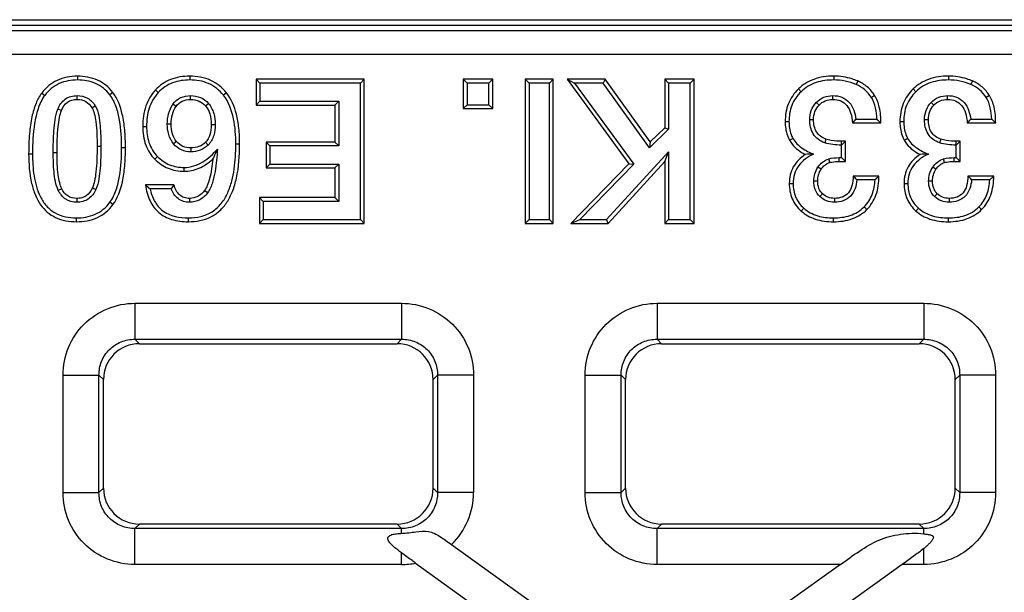
# Model space of a CAD drawing. Units: millimetres. Extents: x 0 to 2376, y 0 to 1680.
# Drawn here: x 501 to 583, y 717 to 764 of the extents above; entities that cross this region are included whole.
import ezdxf

# ---------------------------------------------------------------- set-up
doc = ezdxf.new("R2010")
doc.units = ezdxf.units.MM
doc.header["$LTSCALE"] = 130.68
doc.layers.get('0').update_dxf_attribs({"linetype": 'CONTINUOUS'})
doc.layers.add('AXIS', color=7, linetype='CONTINUOUS')

msp = doc.modelspace()

# ---------------------------------------------------------------- linework, layer by layer
at = {"color": 7, "linetype": 'Continuous'}
for p, q in [((477.896, 763.815), (738.853, 763.815)), ((520.564, 759.315), (520.564, 757.164)), ((520.564, 759.315), (520.883, 758.996)), ((529.55, 759.315), (520.564, 759.315)), ((520.883, 758.996), (520.883, 757.483)), ((529.231, 758.996), (520.883, 758.996)), ((529.55, 759.315), (529.231, 758.996)), ((529.231, 747.634), (529.231, 758.996)), ((529.55, 747.315), (529.55, 759.315)), ((537.786, 759.315), (537.786, 756.871)), ((537.786, 759.315), (538.105, 758.996)), ((540.23, 759.315), (537.786, 759.315)), ((538.105, 758.996), (538.105, 757.19)), ((539.911, 758.996), (538.105, 758.996)), ((540.23, 759.315), (539.911, 758.996)), ((539.911, 757.19), (539.911, 758.996)), ((540.23, 756.871), (540.23, 759.315)), ((542.935, 759.315), (542.935, 747.315)), ((542.935, 759.315), (543.253, 758.996)), ((545.265, 759.315), (542.935, 759.315)), ((543.253, 758.996), (543.253, 747.634)), ((544.946, 758.996), (543.253, 758.996)), ((545.265, 759.315), (544.946, 758.996)), ((544.946, 747.634), (544.946, 758.996)), ((545.265, 747.315), (545.265, 759.315)), ((546.413, 759.315), (551.537, 752.268)), ((546.413, 759.315), (547.039, 758.996)), ((549.574, 759.315), (546.413, 759.315)), ((547.039, 758.996), (551.953, 752.239)), ((549.41, 758.996), (547.039, 758.996)), ((549.574, 759.315), (549.41, 758.996)), ((553.262, 753.606), (549.41, 758.996)), ((553.305, 754.093), (549.574, 759.315)), ((554.527, 759.315), (554.527, 755.283)), ((554.527, 759.315), (554.846, 758.996)), ((556.971, 759.315), (554.527, 759.315)), ((554.846, 758.996), (554.846, 755.148)), ((556.652, 758.996), (554.846, 758.996)), ((556.971, 759.315), (556.652, 758.996)), ((556.652, 747.634), (556.652, 758.996)), ((556.971, 747.315), (556.971, 759.315)), ((520.564, 757.164), (520.883, 757.483)), ((520.564, 757.164), (527.106, 757.164)), ((520.883, 757.483), (527.425, 757.483)), ((527.106, 757.164), (527.425, 757.483)), ((527.106, 757.164), (527.106, 754.085)), ((527.425, 757.483), (527.425, 753.766)), ((537.786, 756.871), (538.105, 757.19)), ((538.105, 757.19), (539.911, 757.19)), ((540.23, 756.871), (539.911, 757.19)), ((537.786, 756.871), (540.23, 756.871)), ((570.136, 755.674), (572.499, 755.674)), ((570.424, 755.992), (572.173, 755.992)), ((579.676, 755.674), (582.038, 755.674)), ((579.963, 755.992), (581.713, 755.992)), ((554.846, 755.148), (553.262, 753.606)), ((554.527, 755.283), (553.305, 754.093)), ((554.527, 755.283), (554.846, 755.148)), ((521.387, 754.085), (521.387, 751.934)), ((521.387, 754.085), (521.706, 753.766)), ((527.106, 754.085), (521.387, 754.085)), ((527.106, 754.085), (527.425, 753.766)), ((553.305, 754.093), (553.262, 753.606)), ((569.542, 754.158), (569.191, 754.158)), ((569.223, 753.839), (569.191, 753.839)), ((569.542, 754.158), (569.223, 753.839)), ((569.223, 752.791), (569.223, 753.839)), ((569.542, 752.472), (569.542, 754.158)), ((579.081, 754.158), (578.731, 754.158)), ((578.762, 753.839), (578.731, 753.839)), ((579.081, 754.158), (578.762, 753.839)), ((578.762, 752.791), (578.762, 753.839)), ((579.081, 752.472), (579.081, 754.158)), ((521.706, 753.766), (521.706, 752.253)), ((527.425, 753.766), (521.706, 753.766)), ((549.694, 747.634), (554.846, 753.287)), ((554.527, 752.464), (554.846, 753.287)), ((554.846, 753.287), (554.846, 747.634)), ((521.387, 751.934), (521.706, 752.253)), ((521.706, 752.253), (527.425, 752.253)), ((527.106, 751.934), (527.425, 752.253)), ((527.425, 752.253), (527.425, 749.147)), ((551.537, 752.268), (546.723, 747.315)), ((551.953, 752.239), (547.477, 747.634)), ((549.835, 747.315), (554.527, 752.464)), ((551.537, 752.268), (551.953, 752.239)), ((554.527, 752.464), (554.527, 747.315)), ((569.036, 752.791), (569.223, 752.791)), ((569.036, 752.472), (569.542, 752.472)), ((569.542, 752.472), (569.223, 752.791)), ((578.576, 752.791), (578.762, 752.791)), ((578.576, 752.472), (579.081, 752.472)), ((579.081, 752.472), (578.762, 752.791)), ((521.387, 751.934), (527.106, 751.934)), ((527.106, 751.934), (527.106, 749.466)), ((513.729, 750.525), (511.366, 750.525)), ((572.336, 751.258), (570.193, 751.258)), ((572.008, 750.939), (570.497, 750.939)), ((581.876, 751.258), (579.733, 751.258)), ((581.548, 750.939), (580.037, 750.939)), ((513.5, 750.206), (511.746, 750.206)), ((520.841, 749.466), (520.841, 747.315)), ((520.841, 749.466), (521.16, 749.147)), ((527.106, 749.466), (520.841, 749.466)), ((521.16, 749.147), (521.16, 747.634)), ((527.425, 749.147), (521.16, 749.147)), ((527.106, 749.466), (527.425, 749.147)), ((520.841, 747.315), (521.16, 747.634)), ((520.841, 747.315), (529.55, 747.315)), ((521.16, 747.634), (529.231, 747.634)), ((529.55, 747.315), (529.231, 747.634)), ((542.935, 747.315), (543.253, 747.634)), ((542.935, 747.315), (545.265, 747.315)), ((543.253, 747.634), (544.946, 747.634)), ((545.265, 747.315), (544.946, 747.634)), ((546.723, 747.315), (547.477, 747.634)), ((546.723, 747.315), (549.835, 747.315)), ((547.477, 747.634), (549.694, 747.634)), ((549.835, 747.315), (549.694, 747.634)), ((554.527, 747.315), (554.846, 747.634)), ((554.527, 747.315), (556.971, 747.315)), ((554.846, 747.634), (556.652, 747.634)), ((556.971, 747.315), (556.652, 747.634)), ((510.863, 737.315), (532.286, 737.315)), ((554.263, 737.315), (575.686, 737.315)), ((507.875, 725.304), (507.875, 734.327)), ((535.275, 725.304), (535.275, 734.327)), ((551.275, 725.304), (551.275, 734.327)), ((578.675, 725.304), (578.675, 734.327)), ((532.286, 722.315), (510.863, 722.315)), ((575.686, 722.315), (554.263, 722.315)), ((536.801, 720.616), (548.471, 712.227)), ((533.817, 719.066), (547.913, 708.933)), ((569.135, 718.954), (564.577, 715.677)), ((574.275, 718.954), (569.716, 715.677))]:
    msp.add_line(p, q, dxfattribs=at)
at = {"color": 9, "linetype": 'Continuous'}
for p, q in [((478.348, 763.362), (738.401, 763.362)), ((737.405, 761.37), (479.345, 761.37)), ((505.713, 759.568), (505.713, 759.249)), ((515.049, 759.568), (515.049, 759.249)), ((568.572, 759.568), (568.572, 759.249)), ((578.112, 759.568), (578.112, 759.249)), ((570.568, 759.168), (570.44, 758.876)), ((580.108, 759.168), (579.98, 758.876)), ((502.739, 758.158), (502.993, 757.966)), ((505.688, 757.629), (505.688, 757.948)), ((508.65, 758.219), (508.399, 758.022)), ((512.197, 758.419), (512.433, 758.204)), ((515.122, 757.629), (515.122, 757.948)), ((518.104, 758.175), (517.853, 757.977)), ((565.637, 758.503), (565.86, 758.274)), ((568.507, 757.629), (568.507, 757.948)), ((571.977, 757.963), (571.708, 757.792)), ((575.177, 758.503), (575.399, 758.274)), ((578.047, 757.629), (578.047, 757.948)), ((581.517, 757.963), (581.248, 757.792)), ((506.92, 756.929), (507.192, 757.095)), ((513.908, 757.05), (513.645, 757.231)), ((516.363, 757.093), (516.603, 757.303)), ((567.358, 757.164), (567.13, 757.387)), ((576.898, 757.164), (576.67, 757.387)), ((504.38, 756.707), (504.083, 756.822)), ((513.501, 755.584), (513.182, 755.584)), ((516.833, 755.543), (517.152, 755.543)), ((564.539, 755.788), (564.858, 755.788)), ((566.902, 755.942), (566.583, 755.942)), ((574.079, 755.788), (574.398, 755.788)), ((576.442, 755.942), (576.123, 755.942)), ((511.138, 755.388), (511.457, 755.388)), ((513.951, 754.136), (513.706, 753.932)), ((516.352, 754.069), (516.575, 753.84)), ((519.195, 753.906), (518.876, 753.906)), ((564.901, 754.233), (565.182, 754.384)), ((567.929, 754.33), (567.825, 754.029)), ((569.191, 754.158), (569.191, 753.839)), ((574.441, 754.233), (574.722, 754.384)), ((577.468, 754.33), (577.365, 754.029)), ((578.731, 754.158), (578.731, 753.839)), ((501.656, 753.116), (501.974, 753.116)), ((504.018, 753.189), (503.699, 753.189)), ((507.342, 753.743), (507.661, 753.743)), ((509.704, 753.604), (509.386, 753.604)), ((515.146, 753.596), (515.146, 753.277)), ((512.14, 752.659), (512.366, 752.885)), ((568.254, 752.384), (568.159, 752.688)), ((569.036, 752.472), (569.036, 752.791)), ((577.794, 752.384), (577.699, 752.688)), ((578.576, 752.472), (578.576, 752.791)), ((514.576, 751.657), (514.576, 751.976)), ((567.529, 751.82), (567.263, 751.995)), ((577.069, 751.82), (576.803, 751.995)), ((564.882, 750.639), (565.2, 750.639)), ((567.244, 750.843), (566.925, 750.843)), ((574.421, 750.639), (574.74, 750.639)), ((576.784, 750.843), (576.465, 750.843)), ((504.406, 750.201), (504.119, 750.063)), ((506.959, 750.28), (507.25, 750.151)), ((516.28, 750.068), (516.538, 749.881)), ((567.645, 749.778), (567.425, 749.547)), ((577.185, 749.778), (576.965, 749.547)), ((505.647, 749.401), (505.647, 749.082)), ((508.664, 748.885), (508.408, 749.075)), ((515.024, 749.401), (515.024, 749.082)), ((568.637, 749.401), (568.637, 749.082)), ((578.177, 749.401), (578.177, 749.082)), ((565.869, 748.352), (566.082, 748.589)), ((571.332, 748.474), (571.106, 748.699)), ((575.409, 748.352), (575.621, 748.589)), ((580.871, 748.474), (580.645, 748.699)), ((505.623, 747.462), (505.623, 747.781)), ((514.935, 747.462), (514.935, 747.781)), ((568.564, 747.462), (568.564, 747.781)), ((578.104, 747.462), (578.104, 747.781)), ((510.49, 740.677), (510.49, 737.688)), ((510.49, 740.677), (532.659, 740.677)), ((532.659, 740.677), (532.659, 737.688)), ((553.89, 740.677), (553.89, 737.688)), ((553.89, 740.677), (576.059, 740.677)), ((576.059, 740.677), (576.059, 737.688)), ((510.863, 737.315), (510.49, 737.688)), ((510.49, 737.688), (532.659, 737.688)), ((532.659, 737.688), (532.286, 737.315)), ((554.263, 737.315), (553.89, 737.688)), ((553.89, 737.688), (576.059, 737.688)), ((576.059, 737.688), (575.686, 737.315)), ((504.513, 724.931), (504.513, 734.699)), ((504.513, 734.699), (507.502, 734.699)), ((507.502, 724.931), (507.502, 734.699)), ((507.875, 734.327), (507.502, 734.699)), ((535.647, 734.699), (535.275, 734.327)), ((535.647, 734.699), (535.647, 724.931)), ((538.636, 734.699), (535.647, 734.699)), ((538.636, 734.699), (538.636, 724.931)), ((547.913, 724.931), (547.913, 734.699)), ((547.913, 734.699), (550.902, 734.699)), ((550.902, 724.931), (550.902, 734.699)), ((551.275, 734.327), (550.902, 734.699)), ((579.047, 734.699), (578.675, 734.327)), ((579.047, 734.699), (579.047, 724.931)), ((582.036, 734.699), (579.047, 734.699)), ((582.036, 734.699), (582.036, 724.931)), ((507.502, 724.931), (507.875, 725.304)), ((535.275, 725.304), (535.647, 724.931)), ((550.902, 724.931), (551.275, 725.304)), ((578.675, 725.304), (579.047, 724.931)), ((504.513, 724.931), (507.502, 724.931)), ((538.636, 724.931), (535.647, 724.931)), ((547.913, 724.931), (550.902, 724.931)), ((582.036, 724.931), (579.047, 724.931)), ((510.49, 721.942), (510.863, 722.315)), ((510.49, 718.954), (510.49, 721.942)), ((532.659, 721.942), (510.49, 721.942)), ((532.286, 722.315), (532.659, 721.942)), ((532.659, 721.547), (532.659, 721.942)), ((553.89, 721.942), (554.263, 722.315)), ((553.89, 718.954), (553.89, 721.942)), ((576.059, 721.942), (553.89, 721.942)), ((575.686, 722.315), (576.059, 721.942)), ((576.059, 721.507), (576.059, 721.942)), ((576.059, 718.954), (576.059, 720.275)), ((532.659, 718.954), (532.659, 719.909)), ((532.659, 718.954), (510.49, 718.954)), ((569.135, 718.954), (553.89, 718.954)), ((576.059, 718.954), (574.275, 718.954))]:
    msp.add_line(p, q, dxfattribs=at)
at = {"color": 7, "linetype": 'Continuous'}
for centre, radius, start, end in [((559.348, 765.688), 14.72, 317.13023, 318.80121), ((557.942, 741.13), 20.577, 44.97349, 46.24258), ((568.888, 765.688), 14.72, 317.13023, 318.80121), ((567.482, 741.13), 20.577, 44.97349, 46.24258), ((568.23, 714.142), 38.969, 91.946, 92.97208), ((577.77, 714.14), 38.97, 91.94602, 92.97206), ((520.688, 761.226), 14.192, 228.94059, 230.94074), ((521.503, 744.704), 9.712, 143.17382, 145.48923), ((561.564, 742.736), 12.128, 42.56223, 44.64236), ((560.627, 762.958), 16.552, 313.43755, 315.01983), ((571.104, 742.736), 12.128, 42.56223, 44.64236), ((570.167, 762.958), 16.552, 313.43755, 315.01983)]:
    msp.add_arc(centre, radius, start, end, dxfattribs=at)
at = {"color": 9, "linetype": 'Continuous'}
for centre, radius, start, end in [((532.66, 724.925), 5.976, 313.86404, 0.0556), ((532.658, 724.978), 6.024, 270.00837, 281.09746)]:
    msp.add_arc(centre, radius, start, end, dxfattribs=at)
at = {"color": 7, "linetype": 'Continuous'}
for centre, major_axis, start_param, end_param in [((510.886, 734.304), (-2.137, 2.137), -0.7816, 0.7816), ((532.263, 734.304), (-2.137, -2.137), 2.359993, 3.923193), ((554.286, 734.304), (-2.137, 2.137), -0.7816, 0.7816), ((575.663, 734.304), (-2.137, -2.137), 2.359993, 3.923193), ((510.886, 725.327), (2.137, 2.137), 2.359993, 3.923193), ((532.263, 725.327), (2.137, -2.137), -0.7816, 0.7816), ((554.286, 725.327), (2.137, 2.137), 2.359993, 3.923193), ((575.663, 725.327), (2.137, -2.137), -0.7816, 0.7816)]:
    msp.add_ellipse(centre, major_axis=major_axis, ratio=0.992433, start_param=start_param, end_param=end_param, dxfattribs=at)
for points, knots in [([(505.713, 759.568), (505.137, 759.568), (504.263, 759.414), (503.298, 758.797), (502.911, 758.385), (502.739, 758.158)], [0, 0, 0, 0, 0.507642, 0.748814, 1, 1, 1, 1]), ([(508.65, 758.219), (508.48, 758.436), (508.098, 758.831), (507.143, 759.422), (506.282, 759.568), (505.713, 759.568)], [0, 0, 0, 0, 0.247997, 0.488304, 1, 1, 1, 1]), ([(515.049, 759.568), (514.503, 759.568), (513.686, 759.446), (512.752, 758.945), (512.369, 758.606), (512.197, 758.419)], [0, 0, 0, 0, 0.518748, 0.758615, 1, 1, 1, 1]), ([(518.104, 758.175), (517.927, 758.399), (517.528, 758.806), (516.535, 759.417), (515.641, 759.568), (515.049, 759.568)], [0, 0, 0, 0, 0.247399, 0.487721, 1, 1, 1, 1]), ([(568.572, 759.568), (568.015, 759.568), (566.936, 759.431), (565.999, 758.854), (565.637, 758.503)], [0, 0, 0, 0, 0.524665, 1, 1, 1, 1]), ([(570.568, 759.168), (570.418, 759.234), (569.779, 759.474), (569.09, 759.568), (568.572, 759.568)], [0, 0, 0, 0, 0.240185, 1, 1, 1, 1]), ([(578.112, 759.568), (577.555, 759.568), (576.476, 759.431), (575.539, 758.854), (575.177, 758.503)], [0, 0, 0, 0, 0.524666, 1, 1, 1, 1]), ([(580.108, 759.168), (579.958, 759.234), (579.319, 759.474), (578.629, 759.568), (578.112, 759.568)], [0, 0, 0, 0, 0.240185, 1, 1, 1, 1]), ([(505.713, 759.249), (505.195, 759.249), (504.397, 759.115), (503.509, 758.557), (503.15, 758.173), (502.993, 757.966)], [0, 0, 0, 0, 0.498679, 0.749261, 1, 1, 1, 1]), ([(508.399, 758.022), (508.242, 758.223), (507.884, 758.594), (507.003, 759.124), (506.22, 759.249), (505.713, 759.249)], [0, 0, 0, 0, 0.250656, 0.501183, 1, 1, 1, 1]), ([(515.049, 759.249), (514.567, 759.249), (513.829, 759.147), (512.963, 758.704), (512.596, 758.382), (512.433, 758.204)], [0, 0, 0, 0, 0.499184, 0.74958, 1, 1, 1, 1]), ([(517.853, 757.977), (517.689, 758.186), (517.313, 758.57), (516.393, 759.12), (515.578, 759.249), (515.049, 759.249)], [0, 0, 0, 0, 0.25064, 0.501161, 1, 1, 1, 1]), ([(568.572, 759.249), (568.081, 759.249), (567.331, 759.161), (566.429, 758.751), (566.036, 758.446), (565.86, 758.274)], [0, 0, 0, 0, 0.499366, 0.749687, 1, 1, 1, 1]), ([(571.708, 757.792), (571.557, 758.029), (571.186, 758.465), (570.698, 758.763), (570.44, 758.876)], [0, 0, 0, 0, 0.499981, 1, 1, 1, 1]), ([(571.977, 757.963), (571.81, 758.225), (571.397, 758.709), (570.856, 759.042), (570.568, 759.168)], [0, 0, 0, 0, 0.497659, 1, 1, 1, 1]), ([(578.112, 759.249), (577.621, 759.249), (576.871, 759.161), (575.968, 758.751), (575.576, 758.446), (575.399, 758.274)], [0, 0, 0, 0, 0.499366, 0.749687, 1, 1, 1, 1]), ([(581.248, 757.792), (581.097, 758.029), (580.726, 758.465), (580.237, 758.763), (579.98, 758.876)], [0, 0, 0, 0, 0.499981, 1, 1, 1, 1]), ([(581.517, 757.963), (581.35, 758.225), (580.937, 758.709), (580.395, 759.042), (580.108, 759.168)], [0, 0, 0, 0, 0.497659, 1, 1, 1, 1]), ([(502.739, 758.158), (502.544, 757.901), (502.206, 757.261), (501.882, 756.117), (501.691, 754.706), (501.656, 753.675), (501.656, 753.116)], [0, 0, 0, 0, 0.185209, 0.409252, 0.679416, 1, 1, 1, 1]), ([(502.993, 757.966), (502.741, 757.633), (502.392, 756.853), (502.034, 755.217), (501.974, 753.953), (501.974, 753.116)], [0, 0, 0, 0, 0.249434, 0.499625, 1, 1, 1, 1]), ([(504.083, 756.822), (504.208, 757.144), (504.616, 757.767), (505.344, 757.948), (505.688, 757.948)], [0, 0, 0, 0, 0.500422, 1, 1, 1, 1]), ([(505.688, 757.948), (505.987, 757.948), (506.606, 757.813), (507.037, 757.351), (507.192, 757.095)], [0, 0, 0, 0, 0.499881, 1, 1, 1, 1]), ([(509.386, 753.604), (509.386, 754.37), (509.326, 755.526), (508.973, 757.018), (508.634, 757.722), (508.399, 758.022)], [0, 0, 0, 0, 0.500304, 0.750493, 1, 1, 1, 1]), ([(509.704, 753.604), (509.704, 754.109), (509.67, 755.046), (509.443, 756.622), (509.059, 757.696), (508.65, 758.219)], [0, 0, 0, 0, 0.315656, 0.584401, 1, 1, 1, 1]), ([(512.197, 758.419), (511.849, 758.038), (511.279, 757.067), (511.138, 755.962), (511.138, 755.388)], [0, 0, 0, 0, 0.474059, 1, 1, 1, 1]), ([(512.433, 758.204), (512.261, 758.016), (511.957, 757.603), (511.548, 756.667), (511.457, 755.895), (511.457, 755.388)], [0, 0, 0, 0, 0.2503, 0.500616, 1, 1, 1, 1]), ([(513.645, 757.231), (513.805, 757.463), (514.259, 757.855), (514.839, 757.948), (515.122, 757.948)], [0, 0, 0, 0, 0.499048, 1, 1, 1, 1]), ([(515.122, 757.948), (515.398, 757.948), (515.96, 757.854), (516.421, 757.51), (516.603, 757.303)], [0, 0, 0, 0, 0.500397, 1, 1, 1, 1]), ([(518.876, 753.906), (518.876, 754.616), (518.786, 756.029), (518.291, 757.423), (517.853, 757.977)], [0, 0, 0, 0, 0.501673, 1, 1, 1, 1]), ([(519.195, 753.906), (519.195, 754.354), (519.158, 755.198), (518.918, 756.666), (518.506, 757.665), (518.104, 758.175)], [0, 0, 0, 0, 0.301081, 0.564564, 1, 1, 1, 1]), ([(565.637, 758.503), (565.287, 758.162), (564.699, 757.313), (564.539, 756.297), (564.539, 755.788)], [0, 0, 0, 0, 0.489396, 1, 1, 1, 1]), ([(565.86, 758.274), (565.532, 757.956), (564.992, 757.176), (564.858, 756.245), (564.858, 755.788)], [0, 0, 0, 0, 0.499544, 1, 1, 1, 1]), ([(567.13, 757.387), (567.306, 757.568), (567.741, 757.86), (568.254, 757.948), (568.507, 757.948)], [0, 0, 0, 0, 0.499684, 1, 1, 1, 1]), ([(568.507, 757.948), (568.759, 757.948), (569.272, 757.874), (569.915, 757.421), (570.283, 756.74), (570.39, 756.243), (570.424, 755.992)], [0, 0, 0, 0, 0.249952, 0.499183, 0.749174, 1, 1, 1, 1]), ([(572.499, 755.674), (572.499, 756.114), (572.441, 756.908), (572.165, 757.668), (571.977, 757.963)], [0, 0, 0, 0, 0.557781, 1, 1, 1, 1]), ([(575.177, 758.503), (574.827, 758.162), (574.239, 757.313), (574.079, 756.297), (574.079, 755.788)], [0, 0, 0, 0, 0.489396, 1, 1, 1, 1]), ([(575.399, 758.274), (575.072, 757.956), (574.531, 757.176), (574.398, 756.245), (574.398, 755.788)], [0, 0, 0, 0, 0.499544, 1, 1, 1, 1]), ([(576.67, 757.387), (576.846, 757.568), (577.281, 757.86), (577.793, 757.948), (578.047, 757.948)], [0, 0, 0, 0, 0.499684, 1, 1, 1, 1]), ([(578.047, 757.948), (578.299, 757.948), (578.811, 757.874), (579.454, 757.421), (579.822, 756.74), (579.93, 756.243), (579.963, 755.992)], [0, 0, 0, 0, 0.249952, 0.499183, 0.749174, 1, 1, 1, 1]), ([(582.038, 755.674), (582.038, 756.114), (581.981, 756.908), (581.705, 757.668), (581.517, 757.963)], [0, 0, 0, 0, 0.557781, 1, 1, 1, 1]), ([(504.38, 756.707), (504.484, 756.974), (504.73, 757.357), (505.257, 757.598), (505.541, 757.629), (505.688, 757.629)], [0, 0, 0, 0, 0.504278, 0.740273, 1, 1, 1, 1]), ([(505.688, 757.629), (505.932, 757.629), (506.441, 757.523), (506.792, 757.14), (506.92, 756.929)], [0, 0, 0, 0, 0.496391, 1, 1, 1, 1]), ([(507.192, 757.095), (507.34, 756.853), (507.501, 756.294), (507.603, 755.45), (507.653, 754.596), (507.661, 754.027), (507.661, 753.743)], [0, 0, 0, 0, 0.249222, 0.499428, 0.749708, 1, 1, 1, 1]), ([(513.182, 755.584), (513.182, 755.873), (513.244, 756.453), (513.482, 756.993), (513.645, 757.231)], [0, 0, 0, 0, 0.500485, 1, 1, 1, 1]), ([(513.908, 757.05), (514.034, 757.234), (514.404, 757.557), (514.881, 757.629), (515.122, 757.629)], [0, 0, 0, 0, 0.48056, 1, 1, 1, 1]), ([(515.122, 757.629), (515.358, 757.629), (515.83, 757.552), (516.214, 757.263), (516.363, 757.093)], [0, 0, 0, 0, 0.511505, 1, 1, 1, 1]), ([(516.363, 757.093), (516.526, 756.906), (516.782, 756.398), (516.833, 755.844), (516.833, 755.543)], [0, 0, 0, 0, 0.452837, 1, 1, 1, 1]), ([(516.603, 757.303), (516.808, 757.069), (517.094, 756.485), (517.152, 755.856), (517.152, 755.543)], [0, 0, 0, 0, 0.49876, 1, 1, 1, 1]), ([(566.583, 755.942), (566.583, 756.205), (566.662, 756.736), (566.947, 757.199), (567.13, 757.387)], [0, 0, 0, 0, 0.500583, 1, 1, 1, 1]), ([(566.902, 755.942), (566.902, 756.174), (566.965, 756.624), (567.21, 757.012), (567.358, 757.164)], [0, 0, 0, 0, 0.521476, 1, 1, 1, 1]), ([(567.358, 757.164), (567.502, 757.313), (567.862, 757.561), (568.292, 757.629), (568.507, 757.629)], [0, 0, 0, 0, 0.489849, 1, 1, 1, 1]), ([(568.507, 757.629), (568.731, 757.629), (569.17, 757.566), (569.717, 757.152), (570.036, 756.481), (570.115, 755.963), (570.136, 755.674)], [0, 0, 0, 0, 0.236041, 0.451365, 0.694285, 1, 1, 1, 1]), ([(572.173, 755.992), (572.159, 756.305), (572.091, 756.927), (571.876, 757.529), (571.708, 757.792)], [0, 0, 0, 0, 0.500745, 1, 1, 1, 1]), ([(576.123, 755.942), (576.123, 756.205), (576.202, 756.736), (576.487, 757.199), (576.67, 757.387)], [0, 0, 0, 0, 0.500583, 1, 1, 1, 1]), ([(576.442, 755.942), (576.442, 756.174), (576.504, 756.624), (576.75, 757.012), (576.898, 757.164)], [0, 0, 0, 0, 0.521476, 1, 1, 1, 1]), ([(576.898, 757.164), (577.042, 757.313), (577.402, 757.561), (577.831, 757.629), (578.047, 757.629)], [0, 0, 0, 0, 0.489849, 1, 1, 1, 1]), ([(578.047, 757.629), (578.27, 757.629), (578.709, 757.566), (579.257, 757.152), (579.576, 756.481), (579.654, 755.963), (579.676, 755.674)], [0, 0, 0, 0, 0.236041, 0.451365, 0.694285, 1, 1, 1, 1]), ([(581.713, 755.992), (581.699, 756.305), (581.63, 756.927), (581.415, 757.529), (581.248, 757.792)], [0, 0, 0, 0, 0.500745, 1, 1, 1, 1]), ([(503.699, 753.189), (503.699, 753.8), (503.72, 754.719), (503.844, 755.934), (503.972, 756.538), (504.083, 756.822)], [0, 0, 0, 0, 0.500174, 0.750256, 1, 1, 1, 1]), ([(504.018, 753.189), (504.018, 753.914), (504.04, 754.904), (504.197, 756.077), (504.309, 756.524), (504.38, 756.707)], [0, 0, 0, 0, 0.613277, 0.834083, 1, 1, 1, 1]), ([(506.92, 756.929), (507.006, 756.788), (507.139, 756.407), (507.322, 755.343), (507.342, 754.424), (507.342, 753.743)], [0, 0, 0, 0, 0.153345, 0.368496, 1, 1, 1, 1]), ([(513.501, 755.584), (513.501, 755.855), (513.556, 756.372), (513.771, 756.851), (513.908, 757.05)], [0, 0, 0, 0, 0.528028, 1, 1, 1, 1]), ([(513.706, 753.932), (513.519, 754.158), (513.248, 754.7), (513.182, 755.29), (513.182, 755.584)], [0, 0, 0, 0, 0.499176, 1, 1, 1, 1]), ([(513.951, 754.136), (513.799, 754.319), (513.559, 754.791), (513.501, 755.309), (513.501, 755.584)], [0, 0, 0, 0, 0.464644, 1, 1, 1, 1]), ([(516.833, 755.543), (516.833, 755.251), (516.788, 754.717), (516.521, 754.233), (516.352, 754.069)], [0, 0, 0, 0, 0.553883, 1, 1, 1, 1]), ([(517.152, 755.543), (517.152, 755.236), (517.099, 754.62), (516.793, 754.053), (516.575, 753.84)], [0, 0, 0, 0, 0.50178, 1, 1, 1, 1]), ([(564.539, 755.788), (564.539, 755.645), (564.566, 755.111), (564.716, 754.579), (564.901, 754.233)], [0, 0, 0, 0, 0.266806, 1, 1, 1, 1]), ([(564.858, 755.788), (564.858, 755.426), (564.928, 754.934), (565.125, 754.491), (565.182, 754.384)], [0, 0, 0, 0, 0.749186, 1, 1, 1, 1]), ([(567.825, 754.029), (567.632, 754.095), (567.263, 754.285), (566.699, 754.895), (566.583, 755.538), (566.583, 755.942)], [0, 0, 0, 0, 0.251165, 0.501978, 1, 1, 1, 1]), ([(567.929, 754.33), (567.769, 754.385), (567.471, 754.532), (566.996, 755.042), (566.902, 755.588), (566.902, 755.942)], [0, 0, 0, 0, 0.247846, 0.479075, 1, 1, 1, 1]), ([(574.079, 755.788), (574.079, 755.645), (574.106, 755.111), (574.255, 754.579), (574.441, 754.233)], [0, 0, 0, 0, 0.266806, 1, 1, 1, 1]), ([(574.398, 755.788), (574.398, 755.426), (574.467, 754.934), (574.665, 754.491), (574.722, 754.384)], [0, 0, 0, 0, 0.749186, 1, 1, 1, 1]), ([(577.365, 754.029), (577.172, 754.095), (576.803, 754.285), (576.239, 754.895), (576.123, 755.538), (576.123, 755.942)], [0, 0, 0, 0, 0.251165, 0.501978, 1, 1, 1, 1]), ([(577.468, 754.33), (577.309, 754.385), (577.011, 754.532), (576.536, 755.042), (576.442, 755.588), (576.442, 755.942)], [0, 0, 0, 0, 0.247846, 0.479074, 1, 1, 1, 1]), ([(511.138, 755.388), (511.138, 754.866), (511.265, 753.86), (511.81, 752.989), (512.14, 752.659)], [0, 0, 0, 0, 0.528291, 1, 1, 1, 1]), ([(511.457, 755.388), (511.457, 754.934), (511.54, 754.241), (511.918, 753.406), (512.205, 753.046), (512.366, 752.885)], [0, 0, 0, 0, 0.499424, 0.749734, 1, 1, 1, 1]), ([(515.146, 753.277), (514.875, 753.277), (514.323, 753.374), (513.879, 753.724), (513.706, 753.932)], [0, 0, 0, 0, 0.500329, 1, 1, 1, 1]), ([(515.146, 753.596), (514.918, 753.596), (514.459, 753.674), (514.092, 753.966), (513.951, 754.136)], [0, 0, 0, 0, 0.508694, 1, 1, 1, 1]), ([(514.935, 747.781), (515.278, 747.781), (515.968, 747.846), (516.941, 748.238), (517.713, 748.949), (518.232, 749.851), (518.563, 750.831), (518.824, 752.184), (518.876, 753.218), (518.876, 753.906)], [0, 0, 0, 0, 0.125004, 0.24978, 0.374512, 0.499494, 0.624608, 0.749775, 1, 1, 1, 1]), ([(514.935, 747.462), (515.571, 747.462), (516.536, 747.632), (517.569, 748.346), (518.18, 749.08), (518.645, 750.011), (519.108, 751.621), (519.195, 752.962), (519.195, 753.906)], [0, 0, 0, 0, 0.218629, 0.320469, 0.426467, 0.543214, 0.675698, 1, 1, 1, 1]), ([(516.352, 754.069), (516.198, 753.919), (515.82, 753.667), (515.372, 753.596), (515.146, 753.596)], [0, 0, 0, 0, 0.487113, 1, 1, 1, 1]), ([(516.575, 753.84), (516.388, 753.658), (515.936, 753.366), (515.407, 753.277), (515.146, 753.277)], [0, 0, 0, 0, 0.499743, 1, 1, 1, 1]), ([(564.901, 754.233), (564.963, 754.118), (565.295, 753.624), (565.802, 753.273), (566.21, 753.058)], [0, 0, 0, 0, 0.220823, 1, 1, 1, 1]), ([(565.182, 754.384), (565.354, 754.064), (565.91, 753.542), (566.568, 753.225), (566.907, 753.088)], [0, 0, 0, 0, 0.49819, 1, 1, 1, 1]), ([(569.191, 754.158), (569.07, 754.158), (568.645, 754.17), (568.217, 754.231), (567.929, 754.33)], [0, 0, 0, 0, 0.284719, 1, 1, 1, 1]), ([(574.441, 754.233), (574.503, 754.118), (574.834, 753.624), (575.341, 753.273), (575.749, 753.058)], [0, 0, 0, 0, 0.220824, 1, 1, 1, 1]), ([(574.722, 754.384), (574.893, 754.064), (575.45, 753.542), (576.107, 753.225), (576.446, 753.088)], [0, 0, 0, 0, 0.49819, 1, 1, 1, 1]), ([(578.731, 754.158), (578.61, 754.158), (578.185, 754.17), (577.756, 754.231), (577.468, 754.33)], [0, 0, 0, 0, 0.284719, 1, 1, 1, 1]), ([(501.656, 753.116), (501.656, 752.288), (501.738, 751.108), (502.172, 749.696), (502.607, 748.878), (503.178, 748.235), (504.144, 747.608), (505.033, 747.462), (505.623, 747.462)], [0, 0, 0, 0, 0.317379, 0.44773, 0.563549, 0.670063, 0.773918, 1, 1, 1, 1]), ([(501.974, 753.116), (501.974, 752.504), (502.025, 751.582), (502.279, 750.382), (502.601, 749.518), (503.103, 748.738), (504.064, 747.953), (505.017, 747.781), (505.623, 747.781)], [0, 0, 0, 0, 0.250688, 0.376095, 0.501442, 0.626645, 0.751643, 1, 1, 1, 1]), ([(504.119, 750.063), (504.004, 750.301), (503.86, 750.817), (503.723, 751.865), (503.699, 752.66), (503.699, 753.189)], [0, 0, 0, 0, 0.249665, 0.499773, 1, 1, 1, 1]), ([(504.406, 750.201), (504.331, 750.356), (504.211, 750.737), (504.042, 751.733), (504.018, 752.575), (504.018, 753.189)], [0, 0, 0, 0, 0.170352, 0.391871, 1, 1, 1, 1]), ([(507.342, 753.743), (507.342, 753.023), (507.322, 752.043), (507.157, 750.888), (507.036, 750.455), (506.959, 750.28)], [0, 0, 0, 0, 0.617483, 0.836724, 1, 1, 1, 1]), ([(507.661, 753.743), (507.661, 753.137), (507.641, 752.227), (507.513, 751.024), (507.373, 750.427), (507.25, 750.151)], [0, 0, 0, 0, 0.500251, 0.750363, 1, 1, 1, 1]), ([(508.408, 749.075), (508.639, 749.389), (508.975, 750.112), (509.326, 751.64), (509.386, 752.821), (509.386, 753.604)], [0, 0, 0, 0, 0.249577, 0.499746, 1, 1, 1, 1]), ([(508.664, 748.885), (509.069, 749.434), (509.447, 750.533), (509.671, 752.142), (509.704, 753.093), (509.704, 753.604)], [0, 0, 0, 0, 0.418209, 0.686407, 1, 1, 1, 1]), ([(514.576, 751.976), (514.848, 751.976), (515.395, 752.058), (516.142, 752.407), (516.793, 752.907), (517.172, 753.301), (517.351, 753.506)], [0, 0, 0, 0, 0.249666, 0.499547, 0.749698, 1, 1, 1, 1]), ([(517.351, 753.506), (517.313, 752.882), (517.226, 751.944), (516.961, 750.724), (516.721, 750.133), (516.538, 749.881)], [0, 0, 0, 0, 0.500413, 0.750614, 1, 1, 1, 1]), ([(516.963, 752.659), (516.997, 752.726), (517.136, 753.004), (517.261, 753.288), (517.351, 753.506)], [0, 0, 0, 0, 0.241598, 1, 1, 1, 1]), ([(566.21, 753.058), (565.81, 752.792), (565.276, 752.265), (564.932, 751.362), (564.882, 750.883), (564.882, 750.639)], [0, 0, 0, 0, 0.502739, 0.744308, 1, 1, 1, 1]), ([(566.907, 753.088), (566.436, 752.86), (565.75, 752.391), (565.265, 751.434), (565.2, 750.902), (565.2, 750.639)], [0, 0, 0, 0, 0.49861, 0.749152, 1, 1, 1, 1]), ([(575.749, 753.058), (575.349, 752.792), (574.816, 752.265), (574.472, 751.362), (574.421, 750.883), (574.421, 750.639)], [0, 0, 0, 0, 0.502739, 0.744307, 1, 1, 1, 1]), ([(576.446, 753.088), (575.976, 752.86), (575.29, 752.391), (574.805, 751.434), (574.74, 750.902), (574.74, 750.639)], [0, 0, 0, 0, 0.49861, 0.749152, 1, 1, 1, 1]), ([(512.14, 752.659), (512.456, 752.344), (513.214, 751.812), (514.126, 751.657), (514.576, 751.657)], [0, 0, 0, 0, 0.497669, 1, 1, 1, 1]), ([(512.366, 752.885), (512.654, 752.597), (513.339, 752.108), (514.169, 751.976), (514.576, 751.976)], [0, 0, 0, 0, 0.49993, 1, 1, 1, 1]), ([(514.576, 751.657), (514.992, 751.657), (515.877, 751.847), (516.616, 752.353), (516.963, 752.659)], [0, 0, 0, 0, 0.473271, 1, 1, 1, 1]), ([(516.963, 752.659), (516.908, 752.119), (516.806, 751.378), (516.536, 750.517), (516.372, 750.195), (516.28, 750.068)], [0, 0, 0, 0, 0.603107, 0.825386, 1, 1, 1, 1]), ([(567.263, 751.995), (567.368, 752.156), (567.629, 752.447), (567.976, 752.631), (568.159, 752.688)], [0, 0, 0, 0, 0.50026, 1, 1, 1, 1]), ([(567.529, 751.82), (567.617, 751.954), (567.827, 752.192), (568.11, 752.339), (568.254, 752.384)], [0, 0, 0, 0, 0.51421, 1, 1, 1, 1]), ([(568.254, 752.384), (568.308, 752.401), (568.564, 752.462), (568.83, 752.472), (569.036, 752.472)], [0, 0, 0, 0, 0.213703, 1, 1, 1, 1]), ([(576.803, 751.995), (576.908, 752.156), (577.168, 752.447), (577.516, 752.631), (577.699, 752.688)], [0, 0, 0, 0, 0.50026, 1, 1, 1, 1]), ([(577.069, 751.82), (577.157, 751.954), (577.366, 752.192), (577.649, 752.339), (577.794, 752.384)], [0, 0, 0, 0, 0.514213, 1, 1, 1, 1]), ([(577.794, 752.384), (577.847, 752.401), (578.104, 752.462), (578.369, 752.472), (578.576, 752.472)], [0, 0, 0, 0, 0.213701, 1, 1, 1, 1]), ([(566.925, 750.843), (566.925, 751.045), (566.98, 751.452), (567.152, 751.826), (567.263, 751.995)], [0, 0, 0, 0, 0.500103, 1, 1, 1, 1]), ([(567.244, 750.843), (567.244, 751.017), (567.289, 751.363), (567.437, 751.679), (567.529, 751.82)], [0, 0, 0, 0, 0.509273, 1, 1, 1, 1]), ([(576.465, 750.843), (576.465, 751.045), (576.519, 751.452), (576.691, 751.826), (576.803, 751.995)], [0, 0, 0, 0, 0.500103, 1, 1, 1, 1]), ([(576.784, 750.843), (576.784, 751.017), (576.829, 751.363), (576.977, 751.679), (577.069, 751.82)], [0, 0, 0, 0, 0.509274, 1, 1, 1, 1]), ([(511.366, 750.525), (511.431, 750.065), (511.645, 749.212), (512.412, 748.155), (513.579, 747.553), (514.463, 747.462), (514.935, 747.462)], [0, 0, 0, 0, 0.266983, 0.497096, 0.728767, 1, 1, 1, 1]), ([(515.024, 749.401), (514.875, 749.401), (514.581, 749.44), (514.036, 749.758), (513.82, 750.213), (513.729, 750.525)], [0, 0, 0, 0, 0.243313, 0.471285, 1, 1, 1, 1]), ([(564.882, 750.639), (564.882, 750.206), (565.028, 749.338), (565.558, 748.63), (565.869, 748.352)], [0, 0, 0, 0, 0.509237, 1, 1, 1, 1]), ([(565.2, 750.639), (565.2, 750.257), (565.319, 749.478), (565.798, 748.843), (566.082, 748.589)], [0, 0, 0, 0, 0.500412, 1, 1, 1, 1]), ([(567.425, 749.547), (567.255, 749.71), (566.993, 750.128), (566.925, 750.606), (566.925, 750.843)], [0, 0, 0, 0, 0.499087, 1, 1, 1, 1]), ([(567.645, 749.778), (567.514, 749.903), (567.296, 750.242), (567.244, 750.637), (567.244, 750.843)], [0, 0, 0, 0, 0.468461, 1, 1, 1, 1]), ([(570.193, 751.258), (570.19, 750.985), (570.143, 750.492), (569.847, 749.845), (569.3, 749.455), (568.864, 749.401), (568.637, 749.401)], [0, 0, 0, 0, 0.298359, 0.535452, 0.752311, 1, 1, 1, 1]), ([(570.497, 750.939), (570.476, 750.695), (570.389, 750.21), (570.021, 749.551), (569.377, 749.143), (568.882, 749.082), (568.637, 749.082)], [0, 0, 0, 0, 0.250739, 0.500451, 0.749749, 1, 1, 1, 1]), ([(571.106, 748.699), (571.394, 748.989), (571.847, 749.707), (571.985, 750.53), (572.008, 750.939)], [0, 0, 0, 0, 0.499185, 1, 1, 1, 1]), ([(571.332, 748.474), (571.665, 748.809), (572.211, 749.701), (572.336, 750.724), (572.336, 751.258)], [0, 0, 0, 0, 0.469621, 1, 1, 1, 1]), ([(574.421, 750.639), (574.421, 750.206), (574.568, 749.338), (575.098, 748.63), (575.409, 748.352)], [0, 0, 0, 0, 0.509236, 1, 1, 1, 1]), ([(574.74, 750.639), (574.74, 750.257), (574.859, 749.478), (575.338, 748.843), (575.621, 748.589)], [0, 0, 0, 0, 0.500412, 1, 1, 1, 1]), ([(576.965, 749.547), (576.794, 749.71), (576.533, 750.128), (576.465, 750.606), (576.465, 750.843)], [0, 0, 0, 0, 0.499087, 1, 1, 1, 1]), ([(577.185, 749.778), (577.054, 749.903), (576.836, 750.242), (576.784, 750.637), (576.784, 750.843)], [0, 0, 0, 0, 0.468459, 1, 1, 1, 1]), ([(579.733, 751.258), (579.729, 750.985), (579.682, 750.492), (579.387, 749.845), (578.839, 749.455), (578.404, 749.401), (578.177, 749.401)], [0, 0, 0, 0, 0.298359, 0.535452, 0.752311, 1, 1, 1, 1]), ([(580.037, 750.939), (580.016, 750.695), (579.928, 750.21), (579.56, 749.551), (578.916, 749.143), (578.421, 749.082), (578.177, 749.082)], [0, 0, 0, 0, 0.250739, 0.500451, 0.749749, 1, 1, 1, 1]), ([(580.645, 748.699), (580.934, 748.989), (581.387, 749.707), (581.525, 750.53), (581.548, 750.939)], [0, 0, 0, 0, 0.499185, 1, 1, 1, 1]), ([(580.871, 748.474), (581.205, 748.809), (581.751, 749.701), (581.876, 750.724), (581.876, 751.258)], [0, 0, 0, 0, 0.469621, 1, 1, 1, 1]), ([(505.647, 749.082), (505.331, 749.082), (504.67, 749.243), (504.256, 749.777), (504.119, 750.063)], [0, 0, 0, 0, 0.499674, 1, 1, 1, 1]), ([(505.647, 749.401), (505.392, 749.401), (504.852, 749.526), (504.519, 749.966), (504.406, 750.201)], [0, 0, 0, 0, 0.494459, 1, 1, 1, 1]), ([(506.959, 750.28), (506.845, 750.024), (506.588, 749.662), (506.071, 749.431), (505.792, 749.401), (505.647, 749.401)], [0, 0, 0, 0, 0.503394, 0.740828, 1, 1, 1, 1]), ([(507.25, 750.151), (507.113, 749.843), (506.691, 749.256), (505.984, 749.082), (505.647, 749.082)], [0, 0, 0, 0, 0.500425, 1, 1, 1, 1]), ([(511.746, 750.206), (511.822, 749.847), (512.05, 749.14), (513.029, 747.99), (514.211, 747.781), (514.935, 747.781)], [0, 0, 0, 0, 0.25187, 0.502665, 1, 1, 1, 1]), ([(515.024, 749.082), (514.856, 749.082), (514.516, 749.126), (513.906, 749.439), (513.62, 749.894), (513.5, 750.206)], [0, 0, 0, 0, 0.251243, 0.502164, 1, 1, 1, 1]), ([(516.28, 750.068), (516.134, 749.867), (515.768, 749.511), (515.265, 749.401), (515.024, 749.401)], [0, 0, 0, 0, 0.506716, 1, 1, 1, 1]), ([(516.538, 749.881), (516.365, 749.643), (515.922, 749.218), (515.318, 749.082), (515.024, 749.082)], [0, 0, 0, 0, 0.500407, 1, 1, 1, 1]), ([(568.637, 749.401), (568.452, 749.401), (568.086, 749.457), (567.772, 749.657), (567.645, 749.778)], [0, 0, 0, 0, 0.514898, 1, 1, 1, 1]), ([(578.177, 749.401), (577.991, 749.401), (577.625, 749.457), (577.312, 749.657), (577.185, 749.778)], [0, 0, 0, 0, 0.514897, 1, 1, 1, 1]), ([(505.623, 747.781), (506.152, 747.781), (506.969, 747.907), (507.885, 748.465), (508.25, 748.861), (508.408, 749.075)], [0, 0, 0, 0, 0.498868, 0.749373, 1, 1, 1, 1]), ([(505.623, 747.462), (506.222, 747.462), (507.125, 747.613), (508.112, 748.241), (508.496, 748.657), (508.664, 748.885)], [0, 0, 0, 0, 0.516989, 0.75558, 1, 1, 1, 1]), ([(568.637, 749.082), (568.417, 749.082), (567.971, 749.155), (567.585, 749.395), (567.425, 749.547)], [0, 0, 0, 0, 0.500337, 1, 1, 1, 1]), ([(578.177, 749.082), (577.956, 749.082), (577.511, 749.155), (577.125, 749.395), (576.965, 749.547)], [0, 0, 0, 0, 0.500337, 1, 1, 1, 1]), ([(565.869, 748.352), (566.203, 748.053), (567.074, 747.572), (568.049, 747.462), (568.564, 747.462)], [0, 0, 0, 0, 0.465092, 1, 1, 1, 1]), ([(566.082, 748.589), (566.411, 748.295), (567.227, 747.868), (568.12, 747.781), (568.564, 747.781)], [0, 0, 0, 0, 0.498826, 1, 1, 1, 1]), ([(568.564, 747.781), (569.025, 747.781), (569.728, 747.862), (570.576, 748.245), (570.943, 748.535), (571.106, 748.699)], [0, 0, 0, 0, 0.499451, 0.749756, 1, 1, 1, 1]), ([(568.564, 747.462), (569.095, 747.462), (570.114, 747.591), (571, 748.14), (571.332, 748.474)], [0, 0, 0, 0, 0.530059, 1, 1, 1, 1]), ([(575.409, 748.352), (575.743, 748.053), (576.614, 747.572), (577.589, 747.462), (578.104, 747.462)], [0, 0, 0, 0, 0.465092, 1, 1, 1, 1]), ([(575.621, 748.589), (575.951, 748.295), (576.766, 747.868), (577.66, 747.781), (578.104, 747.781)], [0, 0, 0, 0, 0.498826, 1, 1, 1, 1]), ([(578.104, 747.781), (578.565, 747.781), (579.268, 747.862), (580.116, 748.245), (580.483, 748.535), (580.645, 748.699)], [0, 0, 0, 0, 0.499451, 0.749756, 1, 1, 1, 1]), ([(578.104, 747.462), (578.635, 747.462), (579.654, 747.591), (580.539, 748.14), (580.871, 748.474)], [0, 0, 0, 0, 0.530059, 1, 1, 1, 1]), ([(532.659, 719.909), (532.549, 719.992), (532.334, 720.156), (532.025, 720.41), (531.787, 720.631), (531.628, 720.82), (531.538, 720.963), (531.491, 721.117), (531.544, 721.272), (531.681, 721.372), (531.914, 721.464), (532.247, 721.521), (532.519, 721.541), (532.659, 721.547)], [0, 0, 0, 0, 0.136173, 0.269503, 0.397607, 0.458124, 0.514503, 0.565111, 0.612826, 0.666769, 0.728084, 0.861376, 1, 1, 1, 1]), ([(532.659, 721.547), (533.053, 721.562), (533.786, 721.672), (534.717, 721.78), (535.389, 721.555), (535.856, 721.285), (536.324, 720.96), (536.64, 720.732), (536.801, 720.616)], [0, 0, 0, 0, 0.266089, 0.503002, 0.616318, 0.737042, 0.866116, 1, 1, 1, 1]), ([(569.135, 718.954), (569.659, 719.33), (570.676, 720.079), (572.032, 720.898), (573.209, 721.303), (574.135, 721.487), (575.091, 721.565), (575.739, 721.552), (576.059, 721.507)], [0, 0, 0, 0, 0.254908, 0.50003, 0.621369, 0.745219, 0.872342, 1, 1, 1, 1]), ([(576.059, 721.507), (576.157, 721.493), (576.347, 721.467), (576.581, 721.429), (576.745, 721.374), (576.845, 721.305), (576.869, 721.187), (576.827, 721.076), (576.762, 720.969), (576.651, 720.826), (576.491, 720.656), (576.281, 720.462), (576.134, 720.337), (576.059, 720.275)], [0, 0, 0, 0, 0.137363, 0.267843, 0.327398, 0.379376, 0.427428, 0.481258, 0.540332, 0.602437, 0.731567, 0.864549, 1, 1, 1, 1]), ([(576.059, 720.275), (575.776, 720.042), (575.179, 719.603), (574.578, 719.172), (574.275, 718.954)], [0, 0, 0, 0, 0.494838, 1, 1, 1, 1]), ([(533.817, 719.066), (533.72, 719.137), (533.332, 719.415), (532.944, 719.695), (532.659, 719.909)], [0, 0, 0, 0, 0.251751, 1, 1, 1, 1])]:
    msp.add_open_spline(points, degree=3, knots=knots, dxfattribs=at)
for points in [[(570.44, 758.876), (569.859, 759.131), (569.207, 759.249), (568.572, 759.249)], [(579.98, 758.876), (579.398, 759.131), (578.747, 759.249), (578.112, 759.249)], [(569.191, 753.839), (568.731, 753.839), (568.26, 753.879), (567.825, 754.029)], [(578.731, 753.839), (578.271, 753.839), (577.799, 753.879), (577.365, 754.029)], [(568.159, 752.688), (568.44, 752.776), (568.742, 752.791), (569.036, 752.791)], [(577.699, 752.688), (577.98, 752.776), (578.282, 752.791), (578.576, 752.791)]]:
    msp.add_open_spline(points, degree=3, dxfattribs=at)
at = {"color": 9, "linetype": 'Continuous'}
for points, knots in [([(504.513, 734.699), (504.513, 735.477), (504.822, 737.05), (506.151, 739.039), (508.14, 740.368), (509.713, 740.677), (510.49, 740.677)], [0, 0, 0, 0, 0.25001, 0.5, 0.749991, 1, 1, 1, 1]), ([(532.659, 740.677), (533.436, 740.677), (535.009, 740.368), (536.998, 739.039), (538.327, 737.05), (538.636, 735.477), (538.636, 734.699)], [0, 0, 0, 0, 0.250007, 0.5, 0.749992, 1, 1, 1, 1]), ([(547.913, 734.699), (547.913, 735.477), (548.222, 737.05), (549.551, 739.039), (551.54, 740.368), (553.113, 740.677), (553.89, 740.677)], [0, 0, 0, 0, 0.250008, 0.5, 0.749993, 1, 1, 1, 1]), ([(576.059, 740.677), (576.836, 740.677), (578.409, 740.368), (580.398, 739.039), (581.727, 737.05), (582.036, 735.477), (582.036, 734.699)], [0, 0, 0, 0, 0.250007, 0.5, 0.749992, 1, 1, 1, 1]), ([(507.502, 734.699), (507.499, 735.089), (507.647, 735.879), (508.31, 736.88), (509.311, 737.543), (510.101, 737.691), (510.49, 737.688)], [0, 0, 0, 0, 0.249787, 0.5, 0.750213, 1, 1, 1, 1]), ([(532.659, 737.688), (533.048, 737.691), (533.838, 737.543), (534.839, 736.88), (535.502, 735.879), (535.65, 735.089), (535.647, 734.699)], [0, 0, 0, 0, 0.249787, 0.5, 0.750213, 1, 1, 1, 1]), ([(550.902, 734.699), (550.899, 735.089), (551.047, 735.879), (551.71, 736.88), (552.711, 737.543), (553.501, 737.691), (553.89, 737.688)], [0, 0, 0, 0, 0.249787, 0.5, 0.750213, 1, 1, 1, 1]), ([(576.059, 737.688), (576.448, 737.691), (577.238, 737.543), (578.239, 736.88), (578.902, 735.879), (579.05, 735.089), (579.047, 734.699)], [0, 0, 0, 0, 0.249787, 0.5, 0.750213, 1, 1, 1, 1]), ([(510.49, 718.954), (509.713, 718.954), (508.14, 719.263), (506.151, 720.592), (504.822, 722.581), (504.513, 724.153), (504.513, 724.931)], [0, 0, 0, 0, 0.250007, 0.5, 0.749992, 1, 1, 1, 1]), ([(510.49, 721.942), (510.101, 721.939), (509.311, 722.087), (508.31, 722.751), (507.647, 723.752), (507.499, 724.541), (507.502, 724.931)], [0, 0, 0, 0, 0.249787, 0.5, 0.750213, 1, 1, 1, 1]), ([(535.647, 724.931), (535.65, 724.541), (535.502, 723.752), (534.839, 722.751), (533.838, 722.087), (533.048, 721.939), (532.659, 721.942)], [0, 0, 0, 0, 0.249787, 0.5, 0.750213, 1, 1, 1, 1]), ([(553.89, 718.954), (553.113, 718.954), (551.54, 719.263), (549.551, 720.592), (548.222, 722.581), (547.913, 724.153), (547.913, 724.931)], [0, 0, 0, 0, 0.250007, 0.5, 0.749992, 1, 1, 1, 1]), ([(553.89, 721.942), (553.501, 721.939), (552.711, 722.087), (551.71, 722.751), (551.047, 723.752), (550.899, 724.541), (550.902, 724.931)], [0, 0, 0, 0, 0.249787, 0.5, 0.750213, 1, 1, 1, 1]), ([(579.047, 724.931), (579.05, 724.541), (578.902, 723.752), (578.239, 722.751), (577.238, 722.087), (576.448, 721.939), (576.059, 721.942)], [0, 0, 0, 0, 0.249787, 0.5, 0.750213, 1, 1, 1, 1]), ([(582.036, 724.931), (582.036, 724.153), (581.727, 722.581), (580.398, 720.592), (578.409, 719.263), (576.836, 718.954), (576.059, 718.954)], [0, 0, 0, 0, 0.25001, 0.5, 0.749991, 1, 1, 1, 1])]:
    msp.add_open_spline(points, degree=3, knots=knots, dxfattribs=at)
at = {"layer": 'AXIS', "color": 3, "linetype": 'Continuous'}
msp.add_line((359.375, 764.265), (1357.375, 764.265), dxfattribs=at)

doc.saveas('drawing.dxf')
